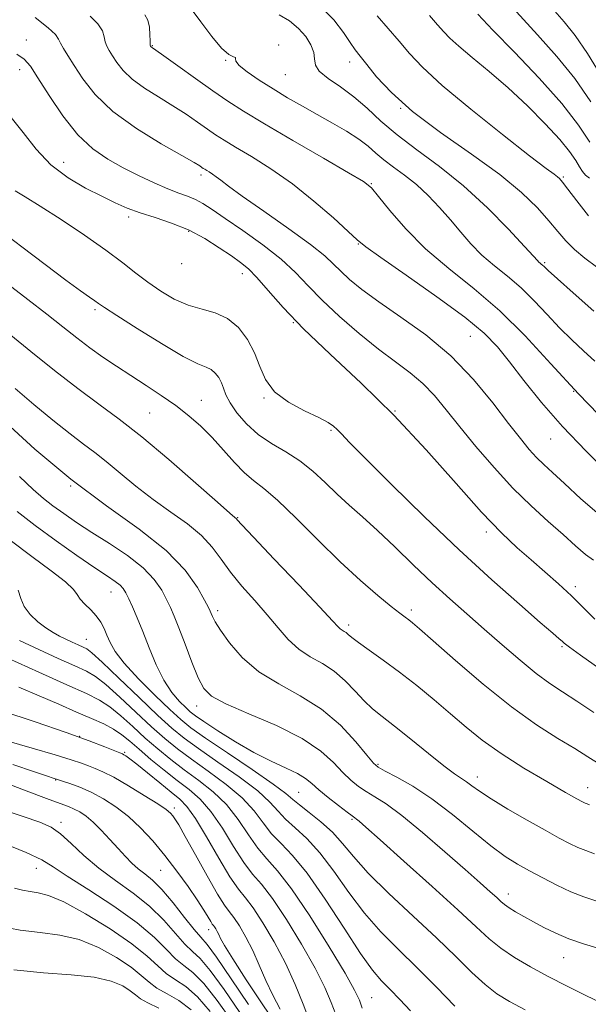
# Model space of a CAD drawing. Extents: x 2119800 to 2122700, y 294800 to 297700.
# Drawn here: x 2120831 to 2120945, y 297061 to 297260 of the extents above; entities that cross this region are included whole.
import ezdxf

# ---------------------------------------------------------------- set-up
doc = ezdxf.new("R2010")
doc.units = 0
doc.header["$MEASUREMENT"] = 0
for name, color, linetype, lineweight in [('CONTOUR INDEX', 41, 'Continuous', 13), ('CONTOUR INTERMEDIATE', 44, 'Continuous', 0), ('SPOT ELEVATION DTM', 2, 'Continuous', 13)]:
    doc.layers.add(name, color=color, linetype=linetype, lineweight=lineweight)

msp = doc.modelspace()

# ---------------------------------------------------------------- linework, layer by layer
at = {"layer": 'CONTOUR INDEX', "flags": 128}
for points, elevation in [([(2120856.209, 297260.526), (2120856.816, 297259.404), (2120857.113, 297257.99), (2120857.231, 297256.493), (2120857.262, 297255.27), (2120857.281, 297254.577), (2120857.305, 297254.296), (2120857.337, 297254.211), (2120857.379, 297254.146), (2120857.44, 297254.069), (2120857.527, 297253.986), (2120857.722, 297253.845), (2120858.406, 297253.365), (2120860.033, 297252.209), (2120862.864, 297250.183), (2120866.383, 297247.67), (2120869.882, 297245.198), (2120872.918, 297243.116), (2120876.102, 297241.068), (2120880.312, 297238.523), (2120886.031, 297235.174), (2120892.169, 297231.618), (2120897.239, 297228.678), (2120900.205, 297226.885), (2120901.815, 297225.597), (2120903.265, 297223.877), (2120905.535, 297221.034), (2120908.73, 297217.344), (2120912.738, 297213.326), (2120917.417, 297209.364), (2120922.499, 297205.303), (2120927.688, 297200.854), (2120932.784, 297195.797), (2120937.968, 297190.18), (2120943.52, 297184.118), (2120949.534, 297177.831)], 980), ([(2120913.515, 297260.364), (2120915.139, 297258.513), (2120916.375, 297257.083), (2120917.623, 297255.768), (2120919.403, 297254.152), (2120922.094, 297251.91), (2120925.514, 297249.074), (2120929.338, 297245.762), (2120933.235, 297242.14), (2120936.835, 297238.552), (2120939.76, 297235.389), (2120941.744, 297232.948), (2120942.972, 297231.164), (2120943.741, 297229.88), (2120944.327, 297228.942), (2120944.925, 297228.21), (2120945.705, 297227.548)], 990), ([(2120830.07, 297225.019), (2120832.099, 297223.814), (2120835.145, 297221.955), (2120839.34, 297219.253), (2120844.033, 297216.105), (2120848.38, 297213.059), (2120851.753, 297210.533), (2120854.411, 297208.444), (2120856.834, 297206.581), (2120859.405, 297204.798), (2120862.134, 297203.203), (2120864.935, 297201.967), (2120867.72, 297201.158), (2120870.396, 297200.424), (2120872.869, 297199.31), (2120875.052, 297197.48), (2120876.879, 297195.082), (2120878.294, 297192.383), (2120879.344, 297189.628), (2120880.491, 297186.966), (2120882.303, 297184.527), (2120885.119, 297182.418), (2120888.36, 297180.678), (2120891.221, 297179.326), (2120893.096, 297178.35), (2120894.197, 297177.608), (2120894.934, 297176.927), (2120895.779, 297176.042), (2120897.43, 297174.326), (2120900.641, 297171.06), (2120905.884, 297165.817), (2120912.488, 297159.334), (2120919.498, 297152.638), (2120926.048, 297146.628), (2120931.628, 297141.683), (2120935.816, 297138.052), (2120938.354, 297135.862), (2120939.635, 297134.751), (2120940.214, 297134.234), (2120940.671, 297133.827), (2120941.678, 297133.046), (2120943.93, 297131.405), (2120947.795, 297128.656)], 970), ([(2120827.444, 297179.04), (2120834.081, 297172.978), (2120841.274, 297166.89), (2120848.463, 297161.514), (2120855.069, 297156.807), (2120860.503, 297152.532), (2120864.339, 297148.55), (2120866.788, 297145.103), (2120868.223, 297142.531), (2120868.993, 297141.04), (2120869.354, 297140.297), (2120869.544, 297139.837), (2120869.798, 297139.227), (2120870.349, 297138.186), (2120871.433, 297136.464), (2120873.244, 297133.94), (2120875.817, 297130.987), (2120879.147, 297128.101), (2120883.161, 297125.624), (2120887.509, 297123.264), (2120891.772, 297120.572), (2120895.57, 297117.295), (2120898.678, 297113.951), (2120900.906, 297111.253), (2120902.221, 297109.691), (2120903.204, 297108.849), (2120904.59, 297108.088), (2120906.945, 297106.864), (2120910.174, 297105.019), (2120914.011, 297102.49), (2120918.17, 297099.32), (2120922.267, 297095.974), (2120925.897, 297093.024), (2120928.791, 297090.883), (2120931.231, 297089.326), (2120933.635, 297087.97), (2120936.315, 297086.523), (2120939.168, 297085.065), (2120941.983, 297083.768), (2120944.622, 297082.737), (2120947.219, 297081.822)], 960), ([(2120830.952, 297134.388), (2120834.841, 297132.574), (2120838.78, 297130.769), (2120842.126, 297129.259), (2120844.465, 297128.19), (2120846.301, 297127.135), (2120848.365, 297125.529), (2120851.179, 297123), (2120854.424, 297119.96), (2120857.569, 297117.016), (2120860.249, 297114.613), (2120862.764, 297112.547), (2120865.579, 297110.449), (2120868.986, 297108.042), (2120872.582, 297105.4), (2120875.79, 297102.691), (2120878.197, 297100.065), (2120880.044, 297097.621), (2120881.734, 297095.445), (2120883.635, 297093.477), (2120885.968, 297091.084), (2120888.917, 297087.485), (2120892.531, 297082.26), (2120896.316, 297076.415), (2120899.641, 297071.312), (2120902.063, 297067.945), (2120903.887, 297065.822), (2120905.603, 297064.081), (2120907.578, 297062.045), (2120909.673, 297059.767)], 950), ([(2120829.617, 297109.413), (2120833.997, 297107.893), (2120836.583, 297107.031), (2120837.756, 297106.651), (2120838.164, 297106.527), (2120838.395, 297106.456), (2120838.788, 297106.328), (2120839.623, 297106.055), (2120841.098, 297105.563), (2120843.093, 297104.821), (2120845.41, 297103.808), (2120847.871, 297102.504), (2120850.39, 297100.888), (2120852.903, 297098.94), (2120855.364, 297096.646), (2120857.791, 297094.022), (2120860.221, 297091.09), (2120862.648, 297087.925), (2120864.9, 297084.815), (2120866.763, 297082.106), (2120868.082, 297080.062), (2120868.936, 297078.647), (2120869.46, 297077.745), (2120869.786, 297077.231), (2120870.009, 297076.93), (2120870.216, 297076.657), (2120870.478, 297076.261), (2120870.781, 297075.739), (2120871.097, 297075.12), (2120871.471, 297074.332), (2120872.263, 297072.89), (2120873.909, 297070.204), (2120876.636, 297065.988), (2120879.82, 297061.172), (2120882.631, 297056.99)], 940), ([(2120826.901, 297076.804), (2120831.12, 297076.005), (2120835.158, 297075.51), (2120839.062, 297075.01), (2120842.95, 297074.102), (2120846.854, 297072.517), (2120850.476, 297070.527), (2120853.433, 297068.538), (2120855.497, 297066.871), (2120857.056, 297065.499), (2120858.651, 297064.309), (2120860.693, 297063.161), (2120863.072, 297061.802), (2120865.544, 297059.954)], 930)]:
    msp.add_lwpolyline(points, dxfattribs=dict(at, elevation=elevation))
at = {"layer": 'CONTOUR INTERMEDIATE', "flags": 128}
for points, elevation in [([(2120891.462, 297262.283), (2120894.234, 297259.466), (2120896.186, 297256.932), (2120897.546, 297254.891), (2120898.561, 297253.432), (2120899.559, 297252.14), (2120900.885, 297250.478), (2120902.878, 297248.022), (2120905.853, 297244.811), (2120910.118, 297240.998), (2120915.756, 297236.766), (2120921.949, 297232.424), (2120927.653, 297228.305), (2120932.052, 297224.687), (2120935.251, 297221.597), (2120937.582, 297219), (2120939.379, 297216.841), (2120940.975, 297214.973), (2120942.704, 297213.227), (2120944.807, 297211.464), (2120947.156, 297209.672)], 986), ([(2120938.305, 297261.743), (2120940.626, 297259.075), (2120942.849, 297256.34), (2120945.366, 297252.711), (2120948.423, 297247.677)], 996), ([(2120834.14, 297259.983), (2120836.728, 297257.905), (2120838.188, 297256.509), (2120838.834, 297255.586), (2120839.216, 297254.77), (2120839.801, 297253.73), (2120840.715, 297252.278), (2120841.999, 297250.264), (2120843.743, 297247.597), (2120846.23, 297244.443), (2120849.789, 297241.028), (2120854.511, 297237.604), (2120859.51, 297234.517), (2120863.663, 297232.138), (2120866.136, 297230.719), (2120867.273, 297230.035), (2120867.707, 297229.745), (2120867.983, 297229.556), (2120868.273, 297229.37), (2120868.656, 297229.138), (2120869.19, 297228.82), (2120869.852, 297228.402), (2120870.595, 297227.875), (2120871.482, 297227.174), (2120873.018, 297225.99), (2120875.817, 297223.956), (2120880.182, 297220.894), (2120885.18, 297217.386), (2120889.564, 297214.202), (2120892.425, 297211.911), (2120894.194, 297210.262), (2120895.636, 297208.803), (2120897.43, 297207.14), (2120899.908, 297205.113), (2120903.316, 297202.625), (2120907.76, 297199.589), (2120912.797, 297195.971), (2120917.844, 297191.751), (2120922.402, 297187.017), (2120926.299, 297182.277), (2120929.448, 297178.148), (2120931.818, 297175.088), (2120933.613, 297172.917), (2120935.094, 297171.297), (2120936.541, 297169.875), (2120938.299, 297168.254), (2120940.729, 297166.02), (2120944.025, 297162.974), (2120947.708, 297159.757)], 976), ([(2120845.175, 297260.254), (2120846.772, 297258.655), (2120847.65, 297257.249), (2120848.033, 297256.04), (2120848.239, 297255.02), (2120848.541, 297254.153), (2120849.01, 297253.287), (2120849.668, 297252.237), (2120850.561, 297250.872), (2120851.835, 297249.256), (2120853.658, 297247.507), (2120856.116, 297245.724), (2120858.958, 297243.941), (2120861.848, 297242.174), (2120864.5, 297240.451), (2120866.828, 297238.853), (2120868.795, 297237.472), (2120870.451, 297236.336), (2120872.187, 297235.219), (2120874.484, 297233.831), (2120877.685, 297231.929), (2120881.6, 297229.466), (2120885.908, 297226.443), (2120890.253, 297222.964), (2120894.163, 297219.549), (2120897.13, 297216.823), (2120898.961, 297215.135), (2120900.701, 297213.733), (2120903.703, 297211.594), (2120908.835, 297208.025), (2120915.002, 297203.679), (2120920.621, 297199.539), (2120924.525, 297196.31), (2120927.222, 297193.561), (2120929.631, 297190.58), (2120932.527, 297186.818), (2120936.072, 297182.371), (2120940.284, 297177.501), (2120945.043, 297172.52), (2120949.705, 297167.944)], 978), ([(2120865.501, 297261.724), (2120867.472, 297259.072), (2120869.667, 297256.157), (2120871.671, 297253.765), (2120873.143, 297252.473), (2120874.053, 297252.006), (2120874.446, 297251.878), (2120874.448, 297251.665), (2120874.514, 297251.183), (2120875.177, 297250.313), (2120876.821, 297248.983), (2120879.232, 297247.333), (2120882.046, 297245.552), (2120884.96, 297243.795), (2120887.921, 297242.077), (2120890.937, 297240.374), (2120893.975, 297238.679), (2120896.834, 297237.025), (2120899.273, 297235.463), (2120901.148, 297234.018), (2120902.719, 297232.64), (2120904.343, 297231.257), (2120906.296, 297229.793), (2120908.52, 297228.162), (2120910.877, 297226.274), (2120913.242, 297224.074), (2120915.548, 297221.659), (2120917.74, 297219.162), (2120919.803, 297216.701), (2120921.863, 297214.326), (2120924.085, 297212.072), (2120926.58, 297209.939), (2120929.259, 297207.79), (2120931.98, 297205.457), (2120934.627, 297202.834), (2120937.194, 297200.074), (2120939.698, 297197.392), (2120942.149, 297194.959), (2120944.526, 297192.748), (2120946.798, 297190.686)], 982), ([(2120883.255, 297260.491), (2120885.319, 297259.268), (2120887.144, 297257.767), (2120888.611, 297256.117), (2120889.653, 297254.456), (2120890.219, 297252.92), (2120890.359, 297251.597), (2120890.536, 297250.38), (2120891.314, 297249.117), (2120893.089, 297247.669), (2120895.57, 297245.974), (2120898.296, 297243.986), (2120900.939, 297241.677), (2120903.719, 297239.09), (2120906.989, 297236.284), (2120910.997, 297233.281), (2120915.562, 297229.933), (2120920.4, 297226.057), (2120925.187, 297221.628), (2120929.444, 297217.285), (2120932.654, 297213.827), (2120934.476, 297211.829), (2120935.265, 297210.959), (2120935.553, 297210.661), (2120935.78, 297210.467), (2120936.024, 297210.272), (2120936.271, 297210.06), (2120936.597, 297209.746), (2120937.427, 297208.969), (2120939.275, 297207.298), (2120942.468, 297204.456), (2120946.591, 297200.78)], 984), ([(2120903.012, 297260.265), (2120905.209, 297257.734), (2120907.414, 297255.162), (2120909.498, 297252.702), (2120912.105, 297249.929), (2120916.074, 297246.276), (2120921.842, 297241.463), (2120928.237, 297236.353), (2120933.687, 297232.099), (2120937.012, 297229.553), (2120938.611, 297228.361), (2120939.278, 297227.873), (2120939.723, 297227.482), (2120940.33, 297226.763), (2120941.4, 297225.34), (2120943.162, 297222.976), (2120945.552, 297220.001)], 988), ([(2120923.267, 297260.638), (2120926.27, 297257.437), (2120930.624, 297252.946), (2120935.605, 297247.728), (2120940.177, 297242.615), (2120943.541, 297238.287), (2120945.829, 297234.825)], 992), ([(2120931.072, 297261.116), (2120935.265, 297256.463), (2120939.182, 297252.091), (2120942.771, 297247.663), (2120945.982, 297242.981)], 994), ([(2120830.442, 297252.543), (2120831.934, 297251.544), (2120833.162, 297250.117), (2120834.684, 297247.769), (2120836.911, 297244.234), (2120839.686, 297240.14), (2120842.709, 297236.339), (2120845.74, 297233.477), (2120848.776, 297231.382), (2120851.875, 297229.678), (2120855.044, 297228.072), (2120858.102, 297226.608), (2120860.816, 297225.414), (2120863.022, 297224.564), (2120864.822, 297223.918), (2120866.383, 297223.282), (2120867.913, 297222.459), (2120869.778, 297221.254), (2120872.384, 297219.47), (2120875.951, 297217.005), (2120879.944, 297214.133), (2120883.646, 297211.227), (2120886.561, 297208.545), (2120889.101, 297205.906), (2120891.905, 297203.018), (2120895.423, 297199.706), (2120899.359, 297196.27), (2120903.231, 297193.126), (2120906.651, 297190.564), (2120909.61, 297188.37), (2120912.197, 297186.206), (2120914.536, 297183.767), (2120916.903, 297180.898), (2120919.612, 297177.481), (2120922.882, 297173.483), (2120926.544, 297169.228), (2120930.334, 297165.125), (2120934.01, 297161.508), (2120937.419, 297158.396), (2120940.429, 297155.733), (2120942.938, 297153.486), (2120944.96, 297151.728), (2120946.536, 297150.554)], 974), ([(2120829.315, 297239.835), (2120831.686, 297236.746), (2120834.302, 297233.418), (2120837.303, 297230.279), (2120840.736, 297227.667), (2120844.287, 297225.581), (2120847.549, 297223.931), (2120850.253, 297222.623), (2120852.68, 297221.547), (2120855.247, 297220.586), (2120858.259, 297219.621), (2120861.59, 297218.516), (2120864.999, 297217.134), (2120868.26, 297215.407), (2120871.192, 297213.56), (2120873.622, 297211.893), (2120875.477, 297210.577), (2120877.061, 297209.277), (2120878.778, 297207.533), (2120881.007, 297204.966), (2120884.048, 297201.523), (2120888.174, 297197.232), (2120893.536, 297192.13), (2120899.767, 297186.287), (2120906.373, 297179.78), (2120912.88, 297172.806), (2120918.888, 297166.042), (2120924.016, 297160.285), (2120928.021, 297156.095), (2120931.205, 297153.088), (2120934.007, 297150.644), (2120936.778, 297148.25), (2120939.511, 297145.826), (2120942.108, 297143.401), (2120944.513, 297141.006), (2120946.822, 297138.682)], 972), ([(2120827.23, 297216.986), (2120831.418, 297213.751), (2120836.11, 297210.186), (2120840.308, 297207.042), (2120843.242, 297204.896), (2120845.058, 297203.609), (2120846.131, 297202.863), (2120846.906, 297202.314), (2120848.113, 297201.493), (2120850.551, 297199.903), (2120854.675, 297197.273), (2120859.561, 297194.24), (2120863.942, 297191.665), (2120866.853, 297190.177), (2120868.544, 297189.465), (2120869.57, 297188.985), (2120870.388, 297188.297), (2120871.076, 297187.386), (2120871.612, 297186.343), (2120872.023, 297185.22), (2120872.52, 297183.913), (2120873.359, 297182.283), (2120874.742, 297180.258), (2120876.649, 297178.051), (2120879.001, 297175.942), (2120881.702, 297174.124), (2120884.567, 297172.436), (2120887.393, 297170.628), (2120890.024, 297168.523), (2120892.501, 297166.224), (2120894.915, 297163.908), (2120897.372, 297161.675), (2120900.028, 297159.321), (2120903.055, 297156.566), (2120906.552, 297153.241), (2120910.313, 297149.606), (2120914.063, 297146.032), (2120917.597, 297142.791), (2120921.018, 297139.757), (2120924.503, 297136.705), (2120928.151, 297133.506), (2120931.748, 297130.407), (2120935, 297127.747), (2120937.742, 297125.735), (2120940.31, 297124.04), (2120943.167, 297122.197), (2120946.619, 297119.885)], 968), ([(2120828.581, 297206.276), (2120832.658, 297203.11), (2120836.442, 297200.177), (2120839.68, 297197.628), (2120842.502, 297195.407), (2120845.134, 297193.406), (2120847.774, 297191.521), (2120850.508, 297189.673), (2120853.391, 297187.786), (2120856.443, 297185.807), (2120859.52, 297183.769), (2120862.44, 297181.725), (2120865.069, 297179.699), (2120867.474, 297177.6), (2120869.77, 297175.305), (2120872.039, 297172.771), (2120874.227, 297170.272), (2120876.244, 297168.163), (2120878.095, 297166.613), (2120880.161, 297165.046), (2120882.917, 297162.704), (2120886.67, 297159.079), (2120891.055, 297154.678), (2120895.54, 297150.259), (2120899.651, 297146.46), (2120903.139, 297143.444), (2120905.812, 297141.253), (2120907.567, 297139.87), (2120908.643, 297139.061), (2120909.364, 297138.529), (2120910.117, 297137.933), (2120911.522, 297136.726), (2120914.261, 297134.315), (2120918.746, 297130.368), (2120924.31, 297125.607), (2120930.019, 297121.019), (2120935.088, 297117.385), (2120939.341, 297114.663), (2120942.754, 297112.607), (2120945.42, 297110.957), (2120947.9, 297109.408)], 966), ([(2120829.193, 297195.928), (2120833.252, 297192.645), (2120837.996, 297188.841), (2120842.72, 297185.163), (2120846.937, 297182.039), (2120851.037, 297179.013), (2120855.633, 297175.41), (2120861.05, 297170.844), (2120866.479, 297166.097), (2120870.826, 297162.241), (2120873.298, 297160.06), (2120874.307, 297159.188), (2120874.564, 297158.969), (2120874.785, 297158.732), (2120875.708, 297157.735), (2120878.07, 297155.221), (2120882.252, 297150.805), (2120887.187, 297145.598), (2120891.449, 297141.084), (2120893.966, 297138.383), (2120895.099, 297137.16), (2120895.564, 297136.716), (2120895.951, 297136.46), (2120896.358, 297136.23), (2120896.756, 297135.971), (2120897.177, 297135.613), (2120897.886, 297135.011), (2120899.208, 297134.003), (2120901.373, 297132.469), (2120904.221, 297130.451), (2120907.498, 297128.03), (2120910.963, 297125.306), (2120914.441, 297122.439), (2120917.771, 297119.608), (2120920.892, 297116.934), (2120924.135, 297114.314), (2120927.93, 297111.586), (2120932.486, 297108.689), (2120937.117, 297105.945), (2120940.914, 297103.777), (2120943.213, 297102.482), (2120944.338, 297101.867), (2120944.857, 297101.616), (2120945.261, 297101.458), (2120945.726, 297101.285)], 964), ([(2120830.082, 297185.177), (2120833.835, 297181.961), (2120837.698, 297178.778), (2120841.154, 297176.035), (2120843.854, 297173.989), (2120846.122, 297172.297), (2120848.451, 297170.47), (2120851.227, 297168.146), (2120854.414, 297165.485), (2120857.87, 297162.778), (2120861.424, 297160.25), (2120864.785, 297157.874), (2120867.634, 297155.558), (2120869.783, 297153.215), (2120871.565, 297150.77), (2120873.447, 297148.155), (2120875.763, 297145.337), (2120878.328, 297142.429), (2120880.826, 297139.583), (2120883.031, 297136.939), (2120885.075, 297134.597), (2120887.182, 297132.647), (2120889.507, 297131.109), (2120891.949, 297129.728), (2120894.339, 297128.178), (2120896.539, 297126.245), (2120898.539, 297124.146), (2120900.357, 297122.213), (2120902.071, 297120.641), (2120903.996, 297119.105), (2120906.502, 297117.144), (2120909.784, 297114.484), (2120913.321, 297111.591), (2120916.415, 297109.111), (2120918.549, 297107.517), (2120919.936, 297106.58), (2120920.971, 297105.895), (2120922.048, 297105.098), (2120923.564, 297104.003), (2120925.914, 297102.463), (2120929.304, 297100.423), (2120933.183, 297098.183), (2120936.814, 297096.135), (2120939.628, 297094.58), (2120941.736, 297093.476), (2120943.42, 297092.692), (2120944.979, 297092.08), (2120946.771, 297091.415)], 962), ([(2120830.966, 297167.44), (2120833.737, 297164.845), (2120835.812, 297163.033), (2120837.706, 297161.539), (2120839.864, 297159.968), (2120842.443, 297158.2), (2120845.527, 297156.19), (2120849.099, 297153.919), (2120852.723, 297151.492), (2120855.86, 297149.044), (2120858.106, 297146.701), (2120859.596, 297144.551), (2120860.599, 297142.674), (2120861.373, 297141.054), (2120862.129, 297139.298), (2120863.066, 297136.919), (2120864.311, 297133.641), (2120865.691, 297130.034), (2120866.96, 297126.88), (2120868.051, 297124.727), (2120869.62, 297123.19), (2120872.501, 297121.653), (2120877.176, 297119.637), (2120882.722, 297117.227), (2120887.865, 297114.648), (2120891.622, 297112.111), (2120894.192, 297109.772), (2120896.066, 297107.773), (2120897.674, 297106.209), (2120899.199, 297104.982), (2120900.759, 297103.944), (2120902.515, 297102.898), (2120904.783, 297101.445), (2120907.919, 297099.135), (2120912.08, 297095.726), (2120916.631, 297091.818), (2120920.735, 297088.218), (2120923.744, 297085.558), (2120925.755, 297083.764), (2120927.051, 297082.584), (2120927.918, 297081.78), (2120928.651, 297081.153), (2120929.549, 297080.517), (2120930.845, 297079.724), (2120932.509, 297078.773), (2120934.443, 297077.706), (2120936.576, 297076.564), (2120938.943, 297075.402), (2120941.605, 297074.276), (2120944.539, 297073.244), (2120947.386, 297072.357)], 958), ([(2120830.488, 297160.404), (2120834.143, 297157.549), (2120838.324, 297154.487), (2120842.536, 297151.527), (2120846.14, 297149.064), (2120848.656, 297147.383), (2120850.242, 297146.309), (2120851.217, 297145.555), (2120851.874, 297144.852), (2120852.404, 297144), (2120852.976, 297142.817), (2120853.724, 297141.149), (2120854.665, 297138.944), (2120855.784, 297136.18), (2120857.067, 297132.908), (2120858.491, 297129.496), (2120860.035, 297126.386), (2120861.65, 297123.933), (2120863.178, 297122.13), (2120864.434, 297120.883), (2120865.359, 297120.042), (2120866.396, 297119.238), (2120868.116, 297118.048), (2120870.906, 297116.191), (2120874.428, 297113.963), (2120878.163, 297111.803), (2120881.646, 297110.057), (2120884.642, 297108.691), (2120886.971, 297107.58), (2120888.567, 297106.588), (2120889.818, 297105.55), (2120891.226, 297104.292), (2120893.127, 297102.727), (2120895.193, 297101.115), (2120896.929, 297099.8), (2120897.974, 297099.03), (2120898.506, 297098.649), (2120898.838, 297098.403), (2120899.348, 297097.975), (2120900.687, 297096.794), (2120903.569, 297094.224), (2120908.363, 297089.937), (2120914.04, 297084.828), (2120919.222, 297080.097), (2120922.896, 297076.657), (2120925.506, 297074.259), (2120927.861, 297072.366), (2120930.621, 297070.529), (2120933.841, 297068.646), (2120937.429, 297066.703), (2120941.245, 297064.723), (2120944.968, 297062.863), (2120948.234, 297061.32)], 956), ([(2120829.091, 297154.585), (2120833.456, 297151.295), (2120837.335, 297148.434), (2120840.228, 297146.194), (2120841.829, 297144.677), (2120842.601, 297143.637), (2120843.204, 297142.743), (2120844.143, 297141.726), (2120845.307, 297140.576), (2120846.432, 297139.348), (2120847.316, 297138.085), (2120847.997, 297136.784), (2120848.572, 297135.433), (2120849.192, 297133.977), (2120850.217, 297132.186), (2120852.06, 297129.789), (2120854.934, 297126.67), (2120858.258, 297123.338), (2120861.253, 297120.46), (2120863.434, 297118.46), (2120865.499, 297116.81), (2120868.44, 297114.738), (2120872.867, 297111.741), (2120877.847, 297108.373), (2120882.063, 297105.457), (2120884.583, 297103.577), (2120886.009, 297102.375), (2120887.33, 297101.255), (2120889.289, 297099.746), (2120891.668, 297097.866), (2120894.003, 297095.757), (2120896.02, 297093.488), (2120898.189, 297090.842), (2120901.166, 297087.528), (2120905.365, 297083.395), (2120910.224, 297078.851), (2120914.938, 297074.443), (2120918.87, 297070.625), (2120922.06, 297067.489), (2120924.717, 297065.031), (2120927.092, 297063.183), (2120929.616, 297061.616), (2120932.765, 297059.931)], 954), ([(2120830.707, 297144.556), (2120831.216, 297142.889), (2120831.919, 297141.225), (2120833.124, 297139.63), (2120834.671, 297138.182), (2120836.28, 297136.964), (2120837.732, 297136.025), (2120839.053, 297135.293), (2120840.328, 297134.665), (2120841.606, 297134.063), (2120842.793, 297133.517), (2120843.758, 297133.081), (2120844.502, 297132.702), (2120845.556, 297131.886), (2120847.586, 297130.03), (2120850.983, 297126.795), (2120855.054, 297122.891), (2120858.837, 297119.294), (2120861.672, 297116.702), (2120864.11, 297114.699), (2120867.01, 297112.594), (2120870.926, 297109.891), (2120875.214, 297106.887), (2120878.927, 297104.074), (2120881.39, 297101.821), (2120883.027, 297099.998), (2120884.532, 297098.35), (2120886.462, 297096.611), (2120888.818, 297094.475), (2120891.46, 297091.621), (2120894.276, 297087.874), (2120897.252, 297083.628), (2120900.404, 297079.42), (2120903.743, 297075.639), (2120907.286, 297072.092), (2120911.047, 297068.436), (2120914.961, 297064.49), (2120918.63, 297060.706)], 952), ([(2120828.651, 297130.797), (2120834.84, 297127.985), (2120840.495, 297125.437), (2120844.429, 297123.677), (2120847.045, 297122.384), (2120849.144, 297121.027), (2120851.376, 297119.205), (2120853.793, 297117.029), (2120856.3, 297114.738), (2120858.826, 297112.525), (2120861.417, 297110.395), (2120864.148, 297108.305), (2120867.045, 297106.192), (2120869.95, 297103.914), (2120872.654, 297101.308), (2120875.005, 297098.309), (2120877.061, 297095.244), (2120878.936, 297092.54), (2120880.785, 297090.38), (2120882.939, 297087.988), (2120885.769, 297084.346), (2120889.444, 297078.865), (2120893.312, 297072.67), (2120896.517, 297067.316), (2120898.439, 297063.929), (2120899.404, 297061.928), (2120899.977, 297060.304)], 948), ([(2120830.837, 297124.959), (2120834.945, 297123.265), (2120838.892, 297121.547), (2120842.454, 297119.978), (2120845.457, 297118.679), (2120847.923, 297117.572), (2120849.922, 297116.526), (2120851.572, 297115.41), (2120853.163, 297114.098), (2120855.031, 297112.46), (2120857.403, 297110.437), (2120860.071, 297108.243), (2120862.717, 297106.16), (2120865.105, 297104.342), (2120867.317, 297102.428), (2120869.518, 297099.925), (2120871.812, 297096.553), (2120874.078, 297092.867), (2120876.138, 297089.635), (2120877.908, 297087.328), (2120879.69, 297085.253), (2120881.881, 297082.424), (2120884.715, 297078.18), (2120887.782, 297073.163), (2120890.507, 297068.343), (2120892.457, 297064.474), (2120893.753, 297061.458), (2120894.655, 297058.982)], 946), ([(2120827.398, 297120.192), (2120834.121, 297117.967), (2120840.339, 297115.839), (2120845.011, 297114.158), (2120848.174, 297112.95), (2120850.132, 297112.166), (2120851.196, 297111.735), (2120851.701, 297111.523), (2120851.988, 297111.377), (2120852.386, 297111.131), (2120853.161, 297110.571), (2120854.565, 297109.471), (2120856.72, 297107.721), (2120859.214, 297105.682), (2120861.508, 297103.831), (2120863.23, 297102.438), (2120864.693, 297100.934), (2120866.381, 297098.542), (2120868.619, 297094.797), (2120871.096, 297090.491), (2120873.34, 297086.73), (2120875.031, 297084.276), (2120876.442, 297082.518), (2120877.993, 297080.501), (2120879.986, 297077.495), (2120882.251, 297073.657), (2120884.497, 297069.371), (2120886.471, 297065.034), (2120888.068, 297061.1), (2120889.22, 297058.039)], 944), ([(2120828.387, 297114.162), (2120833.536, 297112.712), (2120838.162, 297111.37), (2120841.38, 297110.362), (2120843.441, 297109.646), (2120844.878, 297109.11), (2120846.193, 297108.621), (2120847.767, 297107.945), (2120849.948, 297106.826), (2120852.906, 297105.125), (2120856.098, 297103.184), (2120858.799, 297101.462), (2120860.477, 297100.302), (2120861.348, 297099.578), (2120861.82, 297099.048), (2120862.278, 297098.422), (2120863.028, 297097.211), (2120864.354, 297094.88), (2120866.401, 297091.17), (2120868.747, 297086.932), (2120870.828, 297083.295), (2120872.239, 297081.067), (2120873.204, 297079.763), (2120874.105, 297078.579), (2120875.237, 297076.866), (2120876.552, 297074.601), (2120877.919, 297071.92), (2120879.238, 297068.961), (2120880.557, 297065.891), (2120881.956, 297062.881), (2120883.468, 297060.104)], 942), ([(2120827.627, 297105.876), (2120832.318, 297104.107), (2120836.404, 297102.572), (2120839.143, 297101.561), (2120840.824, 297100.931), (2120841.995, 297100.429), (2120843.123, 297099.825), (2120844.364, 297098.977), (2120845.793, 297097.766), (2120847.444, 297096.134), (2120849.184, 297094.277), (2120850.842, 297092.454), (2120852.289, 297090.872), (2120853.588, 297089.534), (2120854.848, 297088.393), (2120856.182, 297087.346), (2120857.724, 297086.07), (2120859.61, 297084.188), (2120861.884, 297081.509), (2120864.21, 297078.578), (2120866.156, 297076.126), (2120867.484, 297074.573), (2120868.726, 297073.092), (2120870.609, 297070.547), (2120873.592, 297066.217), (2120877.081, 297061.055)], 938), ([(2120826.807, 297100.556), (2120831.706, 297098.932), (2120835.071, 297097.78), (2120837.339, 297096.761), (2120839.242, 297095.433), (2120841.396, 297093.479), (2120843.948, 297091.069), (2120846.929, 297088.497), (2120850.308, 297085.986), (2120853.822, 297083.475), (2120857.146, 297080.833), (2120860.015, 297078.014), (2120862.387, 297075.329), (2120864.28, 297073.172), (2120865.786, 297071.72), (2120867.313, 297070.27), (2120869.343, 297067.898), (2120872.173, 297064.023), (2120875.355, 297059.417)], 936), ([(2120827.52, 297093.596), (2120832.334, 297091.687), (2120835.444, 297090.21), (2120837.743, 297088.79), (2120840.582, 297086.883), (2120844.9, 297084.117), (2120849.978, 297080.817), (2120854.683, 297077.477), (2120858.146, 297074.52), (2120860.565, 297072.08), (2120862.403, 297070.218), (2120864.089, 297068.867), (2120865.899, 297067.447), (2120868.076, 297065.25), (2120870.754, 297061.829), (2120873.629, 297057.779)], 934), ([(2120829.988, 297084.487), (2120831.551, 297084.101), (2120833.133, 297083.802), (2120834.733, 297083.564), (2120836.797, 297083.013), (2120839.883, 297081.686), (2120844.281, 297079.3), (2120849.204, 297076.294), (2120853.598, 297073.286), (2120856.685, 297070.778), (2120858.793, 297068.8), (2120860.527, 297067.264), (2120862.391, 297066.014), (2120864.485, 297064.624), (2120866.81, 297062.602), (2120869.335, 297059.635)], 932), ([(2120829.838, 297068.01), (2120835.8, 297067.397), (2120841.355, 297066.999), (2120846.017, 297066.517), (2120849.427, 297065.734), (2120851.747, 297064.76), (2120853.267, 297063.79), (2120854.309, 297062.964), (2120855.318, 297062.199), (2120856.775, 297061.355), (2120858.996, 297060.308)], 928)]:
    msp.add_lwpolyline(points, dxfattribs=dict(at, elevation=elevation))
at = {"layer": 'SPOT ELEVATION DTM'}
for p in [(2120832.32, 297255.45, 974.6), (2120857.72, 297254.31, 980.1), (2120883.17, 297254.43, 982.3), (2120872.48, 297251.32, 981.9), (2120897.47, 297250.96, 985.4), (2120831.02, 297249.45, 973.4), (2120884.48, 297248.43, 983.1), (2120907.72, 297241.67, 986), (2120839.85, 297230.75, 972.8), (2120867.49, 297228.2, 975.6), (2120901.83, 297226.48, 980.1), (2120940.44, 297227.83, 988.2), (2120852.96, 297219.74, 971.6), (2120865.05, 297216.89, 971.7), (2120899.18, 297214.3, 977.9), (2120863.64, 297210.36, 971.6), (2120936.7, 297210.52, 984.2), (2120875.82, 297208.34, 971.4), (2120846.16, 297201.09, 967.7), (2120886.13, 297198.46, 972), (2120921.74, 297195.69, 977), (2120942.55, 297184.61, 980), (2120867.59, 297182.79, 966.8), (2120880.17, 297183.28, 969.9), (2120906.55, 297180.66, 972), (2120857.15, 297180.23, 965), (2120893.69, 297176.74, 969.8), (2120937.95, 297175, 977.2), (2120841.27, 297165.53, 960), (2120874.91, 297159.14, 964.1), (2120924.98, 297156.24, 971.6), (2120942.86, 297145.22, 972.4), (2120849.36, 297144.16, 955.2), (2120870.84, 297140.42, 960.4), (2120909.84, 297140.56, 966.4), (2120897.24, 297137.53, 964.4), (2120844.41, 297134.61, 952.8), (2120940.23, 297133.14, 969.8), (2120866.66, 297121.18, 957.4), (2120843.06, 297115.05, 944), (2120852.13, 297111.87, 944.2), (2120903.12, 297109.43, 960.2), (2120838.22, 297106.27, 939.9), (2120923.13, 297106.88, 962.6), (2120887.17, 297103.8, 955), (2120945.36, 297104.74, 964.7), (2120862.14, 297100.64, 942.4), (2120839.31, 297097.71, 936.4), (2120897.93, 297098.33, 955.8), (2120834.34, 297088.48, 933.2), (2120859.42, 297088.1, 939.1), (2120929.4, 297083.33, 958.6), (2120869.05, 297076.08, 939.4), (2120940.56, 297070.48, 957.2), (2120901.91, 297062.43, 948.9)]:
    msp.add_point(p, dxfattribs=at)

doc.saveas('drawing.dxf')
